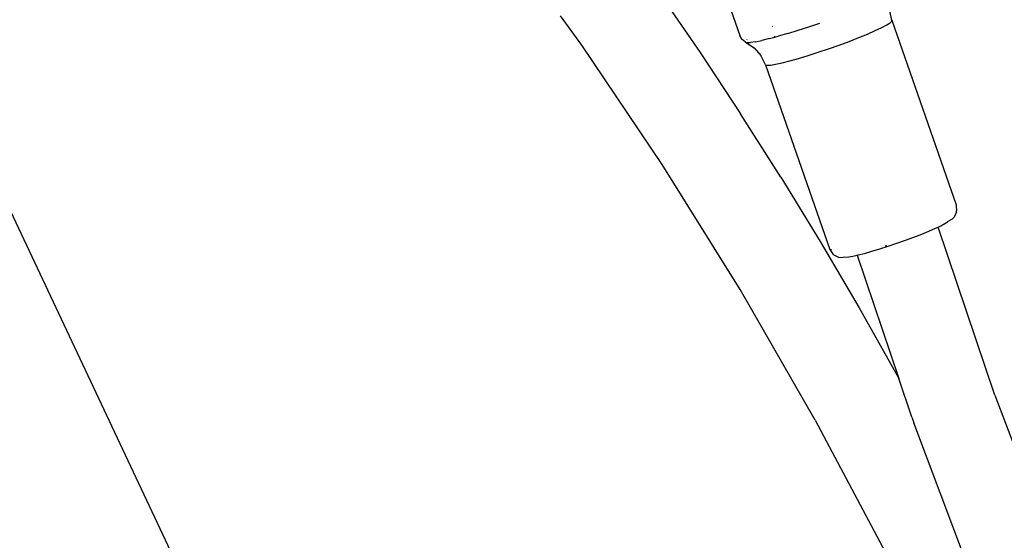
# Model space of a CAD drawing. Units: millimetres. Extents: x -475 to 2276, y -138 to 1129.
# Drawn here: x 1220 to 1237, y 958 to 967 of the extents above; entities that cross this region are included whole.
import ezdxf

# ---------------------------------------------------------------- set-up
doc = ezdxf.new("R2010")
doc.units = ezdxf.units.MM
doc.header["$LTSCALE"] = 10
doc.layers.add('VP-SIDE', color=50, linetype='Continuous', plot=False)

# ---------------------------------------------------------------- blocks, each defined once
blk = doc.blocks.new('RB1313_side')
at = {"color": 0}
for p, q in [((525.21, 651.429), (512.371, 678.673)), ((527.079, 677.434), (527.64, 675.81)), ((526.241, 676.56), (526.957, 675.52)), ((530.246, 676.073), (530.209, 676.228)), ((524.929, 675.646), (524.567, 676.15)), ((530.245, 676.055), (530.246, 676.073)), ((530.246, 676.073), (531.348, 672.908)), ((528.204, 675.965), (528.201, 675.964)), ((528.461, 675.845), (528.638, 675.9)), ((528.638, 675.9), (528.823, 675.96)), ((528.823, 675.96), (529.013, 676.024)), ((529.829, 675.836), (529.961, 675.894)), ((529.961, 675.894), (530.072, 675.946)), ((530.072, 675.946), (530.157, 675.991)), ((530.157, 675.991), (530.216, 676.027)), ((530.216, 676.027), (530.245, 676.055)), ((527.678, 675.744), (527.64, 675.81)), ((527.738, 675.698), (527.678, 675.744)), ((527.764, 675.744), (527.758, 675.737)), ((527.908, 675.704), (528.016, 675.726)), ((528.147, 675.757), (528.016, 675.726)), ((528.147, 675.757), (528.24, 675.782)), ((528.24, 675.782), (528.233, 675.798)), ((528.24, 675.782), (528.296, 675.797)), ((528.461, 675.845), (528.296, 675.797)), ((529.515, 675.711), (529.679, 675.774)), ((529.679, 675.774), (529.829, 675.836)), ((526.31, 673.599), (524.929, 675.646)), ((527.738, 675.698), (527.884, 675.599)), ((527.738, 675.698), (527.768, 675.69)), ((527.768, 675.69), (527.825, 675.692)), ((527.908, 675.704), (527.825, 675.692)), ((527.884, 675.599), (528.001, 675.466)), ((528.983, 675.523), (529.162, 675.583)), ((529.162, 675.583), (529.341, 675.646)), ((529.341, 675.646), (529.515, 675.711)), ((526.957, 675.52), (527.653, 674.468)), ((528.08, 675.307), (528.001, 675.466)), ((528.495, 675.375), (528.645, 675.417)), ((528.645, 675.417), (528.809, 675.467)), ((528.809, 675.467), (528.983, 675.523)), ((528.08, 675.307), (529.182, 672.143)), ((528.08, 675.307), (528.109, 675.3)), ((528.109, 675.3), (528.167, 675.303)), ((528.167, 675.303), (528.253, 675.317)), ((528.253, 675.317), (528.363, 675.341)), ((528.363, 675.341), (528.495, 675.375)), ((528.344, 673.381), (527.653, 674.468)), ((527.643, 671.459), (526.31, 673.599)), ((528.344, 673.381), (529.015, 672.282)), ((531.348, 672.908), (531.348, 672.891)), ((531.348, 672.891), (531.356, 672.805)), ((531.283, 672.671), (531.311, 672.696)), ((531.356, 672.788), (531.311, 672.696)), ((531.356, 672.788), (531.356, 672.805)), ((530.991, 672.506), (531.038, 672.528)), ((531.038, 672.528), (531.082, 672.549)), ((532.012, 669.648), (531.038, 672.528)), ((531.082, 672.549), (531.152, 672.586)), ((531.152, 672.586), (531.201, 672.616)), ((531.211, 672.626), (531.201, 672.616)), ((531.211, 672.626), (531.283, 672.671)), ((530.478, 672.301), (530.621, 672.355)), ((530.621, 672.355), (530.757, 672.407)), ((530.757, 672.407), (530.881, 672.458)), ((530.881, 672.458), (530.991, 672.506)), ((529.015, 672.282), (529.683, 671.144)), ((530.039, 672.153), (530.182, 672.199)), ((530.162, 672.208), (530.133, 672.198)), ((530.182, 672.199), (530.33, 672.249)), ((530.33, 672.249), (530.478, 672.301)), ((529.212, 672.136), (529.182, 672.143)), ((529.182, 672.143), (529.24, 672.058)), ((529.24, 672.058), (529.333, 672.013)), ((529.333, 672.013), (529.36, 672.007)), ((529.36, 672.007), (529.413, 672.01)), ((529.413, 672.01), (529.509, 672.018)), ((529.509, 672.018), (529.579, 672.03)), ((529.579, 672.03), (529.649, 672.048)), ((529.649, 672.048), (529.67, 672.05)), ((529.649, 672.048), (530.364, 669.932)), ((529.67, 672.05), (529.779, 672.077)), ((529.779, 672.077), (529.903, 672.112)), ((529.903, 672.112), (530.039, 672.153)), ((528.932, 669.217), (527.643, 671.459)), ((529.683, 671.144), (530.33, 669.994)), ((530.33, 669.994), (530.364, 669.932)), ((530.589, 669.268), (530.364, 669.932)), ((532.012, 669.648), (533.098, 666.77)), ((528.932, 669.217), (530.18, 666.865)), ((530.589, 669.268), (530.623, 669.175)), ((531.757, 666.165), (530.623, 669.175))]:
    blk.add_line(p, q, dxfattribs=at)

msp = doc.modelspace()

# ---------------------------------------------------------------- block references
at = {"layer": 'VP-SIDE', "color": 0}
msp.add_blockref('RB1313_side', (704.865, 290.919), dxfattribs=at)

doc.saveas('drawing.dxf')
